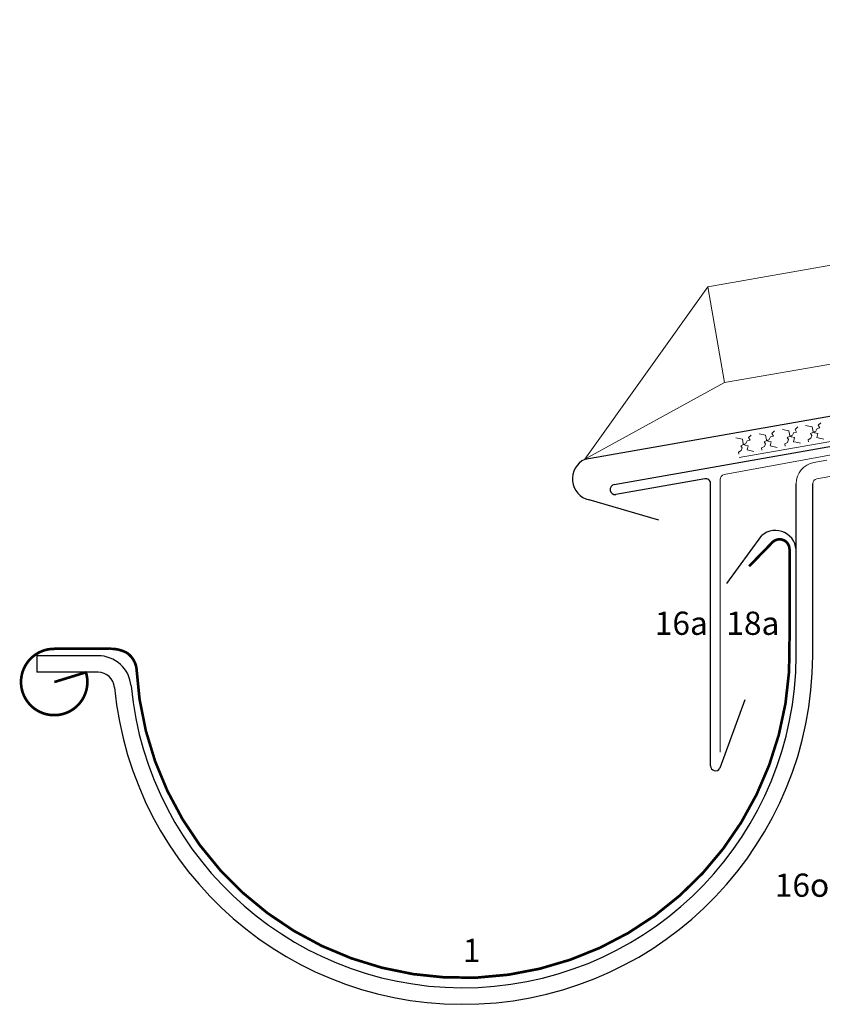
# Model space of a CAD drawing. Extents: x -614 to 2894, y -1133 to -605.
# Drawn here: x -614 to -372, y -1049 to -753 of the extents above; entities that cross this region are included whole.
import ezdxf

# ---------------------------------------------------------------- set-up
doc = ezdxf.new("R2010")
doc.units = 0
doc.header["$LTSCALE"] = 15
doc.linetypes.add('STRICHLINIE2', pattern=[9.525, 6.35, -3.175])
doc.layers.get('0').update_dxf_attribs({"linetype": 'CONTINUOUS'})
doc.layers.add('LEGENDE', color=7, linetype='CONTINUOUS')
for name, color, linetype, lineweight in [('STAHL', 7, 'CONTINUOUS', 15), ('strukturierte Trennlage', 7, 'STRICHLINIE2', 15), ('strukturierte Trennlage (X)', 7, 'CONTINUOUS', 15), ('Zink Ansicht', 7, 'CONTINUOUS', 20), ('Zink geschnitten Vollmaterial', 7, 'CONTINUOUS', 30)]:
    doc.layers.add(name, color=color, linetype=linetype, lineweight=lineweight)
doc.styles.get("Standard").update_dxf_attribs({"font": 'arial.ttf'})

msp = doc.modelspace()

# ---------------------------------------------------------------- linework, layer by layer
for p, q in [((-380.21, -944.19), (-380.21, -892.39)), ((-375.21, -944.19), (-375.21, -892.39)), ((-401.07, -922.44), (-390.57, -908.02)), ((-590.38, -944.19), (-608.83, -944.19)), ((-608.83, -944.19), (-608.83, -949.19)), ((-590.38, -949.19), (-608.83, -949.19))]:
    msp.add_line(p, q)
msp.add_lwpolyline([(-603.53, -952.12, 0.8, 0.8, 0), (-594.02, -949.19, 0.8, 0.8, -3.043751), (-603.53, -942.12, 0.8, 0.8, 0), (-586.93, -942.12, 0.8, 0.8, -0.133789), (-581.7, -943.32, 0.8, 0.8, -0.198912), (-578.82, -947.83, 0.8, 0.8, 0.991616), (-382.21, -939.48, 0.8, 0.8, 0), (-382.21, -912.15, 0.8, 0.8, 0.683052), (-387.42, -910.11, 0.8, 0.8, -0.683052), (-382.21, -912.15, 0, 0, 0)], format="xyseb")
at = {"const_width": 0.8}
msp.add_lwpolyline([(-387.42, -910.11), (-394.39, -917.28)], dxfattribs=at)
for centre, radius, start, end in [((-386.44, -912.7), 6.24, 356.2635, 131.4534), ((-590.38, -954.19), 10, 5.2159, 90), ((-480.54, -943.85), 105.33, 185.3861, 359.8143), ((-480.54, -943.85), 100.33, 185.3946, 359.8051), ((-590.38, -954.19), 5, 5.2159, 90)]:
    msp.add_arc(centre, radius, start, end)
at = {"layer": 'STAHL'}
for p, q in [((-401.87, -889.67), (-283.46, -867.9)), ((-374.84, -885.99), (-370.98, -885.31)), ((-403.11, -973.25), (-403.11, -891.14)), ((-373.97, -890.91), (-370.11, -890.23))]:
    msp.add_line(p, q, dxfattribs=at)
for centre, radius in [((-373.71, -892.39), 6.5), ((-401.61, -891.14), 1.5), ((-373.71, -892.39), 1.5)]:
    msp.add_arc(centre, radius, 100, 180, dxfattribs=at)
at = {"layer": 'strukturierte Trennlage'}
msp.add_line((-397.32, -884.49), (59.57, -803.93), dxfattribs=at)
at = {"layer": 'strukturierte Trennlage (X)'}
for p, q in [((-373.54, -874.79), (-372.74, -874.05)), ((-391.37, -877.34), (-389.4, -877.74)), ((-387.55, -877.26), (-386.74, -876.52)), ((-387.06, -878.08), (-387.55, -877.26)), ((-384.37, -876.1), (-382.4, -876.51)), ((-382.4, -876.51), (-382.14, -877.96)), ((-381.32, -877.82), (-380.92, -877)), ((-380.92, -877), (-380.06, -876.85)), ((-380.54, -876.03), (-379.74, -875.29)), ((-380.06, -876.85), (-380.54, -876.03)), ((-377.37, -874.87), (-375.4, -875.27)), ((-375.87, -877.3), (-374.31, -876.58)), ((-375.48, -877.88), (-375.87, -877.3)), ((-375.4, -875.27), (-375.14, -876.73)), ((-375.14, -876.73), (-374.59, -877.07)), ((-374.59, -877.07), (-373.7, -877.28)), ((-374.31, -876.58), (-373.92, -875.76)), ((-373.7, -877.28), (-373.98, -878.5)), ((-373.92, -875.76), (-373.06, -875.61)), ((-373.06, -875.61), (-373.54, -874.79)), ((-398.37, -878.57), (-396.4, -878.98)), ((-396.87, -881), (-395.32, -880.29)), ((-396.4, -878.98), (-396.15, -880.43)), ((-396.15, -880.43), (-395.59, -880.78)), ((-395.32, -880.29), (-394.92, -879.47)), ((-394.92, -879.47), (-394.07, -879.32)), ((-394.55, -878.5), (-393.75, -877.76)), ((-394.07, -879.32), (-394.55, -878.5)), ((-389.87, -879.77), (-388.32, -879.05)), ((-389.49, -880.35), (-389.87, -879.77)), ((-389.78, -881.2), (-389.49, -880.35)), ((-389.4, -877.74), (-389.15, -879.2)), ((-389.15, -879.2), (-388.59, -879.54)), ((-388.59, -879.54), (-387.7, -879.75)), ((-388.32, -879.05), (-387.92, -878.23)), ((-387.7, -879.75), (-387.99, -880.97)), ((-387.92, -878.23), (-387.06, -878.08)), ((-383.61, -880.4), (-382.77, -879.96)), ((-383.5, -881.04), (-383.61, -880.4)), ((-382.87, -878.53), (-381.32, -877.82)), ((-382.48, -879.11), (-382.87, -878.53)), ((-382.77, -879.96), (-382.48, -879.11)), ((-382.14, -877.96), (-381.59, -878.31)), ((-381.59, -878.31), (-380.7, -878.51)), ((-380.7, -878.51), (-380.98, -879.74)), ((-380.98, -879.74), (-380.2, -879.92)), ((-380.2, -879.92), (-378.92, -880.23)), ((-376.61, -879.16), (-375.77, -878.73)), ((-376.5, -879.8), (-376.61, -879.16)), ((-375.77, -878.73), (-375.48, -877.88)), ((-373.98, -878.5), (-373.19, -878.68)), ((-373.19, -878.68), (-371.92, -878.99)), ((-397.61, -882.87), (-396.78, -882.43)), ((-397.5, -883.51), (-397.61, -882.87)), ((-396.49, -881.58), (-396.87, -881)), ((-396.78, -882.43), (-396.49, -881.58)), ((-395.59, -880.78), (-394.7, -880.98)), ((-394.7, -880.98), (-394.99, -882.21)), ((-394.99, -882.21), (-394.2, -882.39)), ((-394.2, -882.39), (-392.93, -882.7)), ((-390.61, -881.63), (-389.78, -881.2)), ((-390.5, -882.27), (-390.61, -881.63)), ((-387.99, -880.97), (-387.2, -881.15)), ((-387.2, -881.15), (-385.93, -881.46))]:
    msp.add_line(p, q, dxfattribs=at)
at = {"layer": 'Zink Ansicht'}
for p, q in [((-406.84, -833.09), (52.12, -752.65)), ((-401.75, -861.96), (55.47, -781.83)), ((-443.79, -885.05), (-406.84, -833.09)), ((-401.75, -861.96), (-406.84, -833.09)), ((-443.79, -885.05), (-401.75, -861.96))]:
    msp.add_line(p, q, dxfattribs=at)
at = {"layer": 'Zink geschnitten Vollmaterial'}
for p, q in [((-443.79, -885.05), (58.26, -796.48)), ((-434.98, -892.66), (-259.17, -861.66)), ((-407.74, -890.9), (-434.46, -895.61)), ((-405.98, -977.35), (-405.98, -892.38)), ((-421.58, -903.37), (-442.53, -897.26)), ((-395.62, -957.49), (-403.19, -978.1))]:
    msp.add_line(p, q, dxfattribs=at)
for centre, radius, start, end in [((-441.14, -890.95), 6.46, 114.1536, 257.6557), ((-407.48, -892.38), 1.5, 360, 100), ((-434.72, -894.14), 1.5, 100, 280), ((-404.48, -977.35), 1.5, 180, 330)]:
    msp.add_arc(centre, radius, start, end, dxfattribs=at)

# ---------------------------------------------------------------- texts
at = {"layer": 'LEGENDE', "char_height": 7, "attachment_point": 1}
for s, insert, width in [('16a', (-422.77, -930.92), 23.0365), ('18a', (-401.24, -930.92), 15.1757), ('16o', (-386.64, -1009.8), 14.222), ('1', (-480.55, -1029.45), 9.8468)]:
    msp.add_mtext(s, dxfattribs=dict(at, insert=insert, width=width))

doc.saveas('drawing.dxf')
